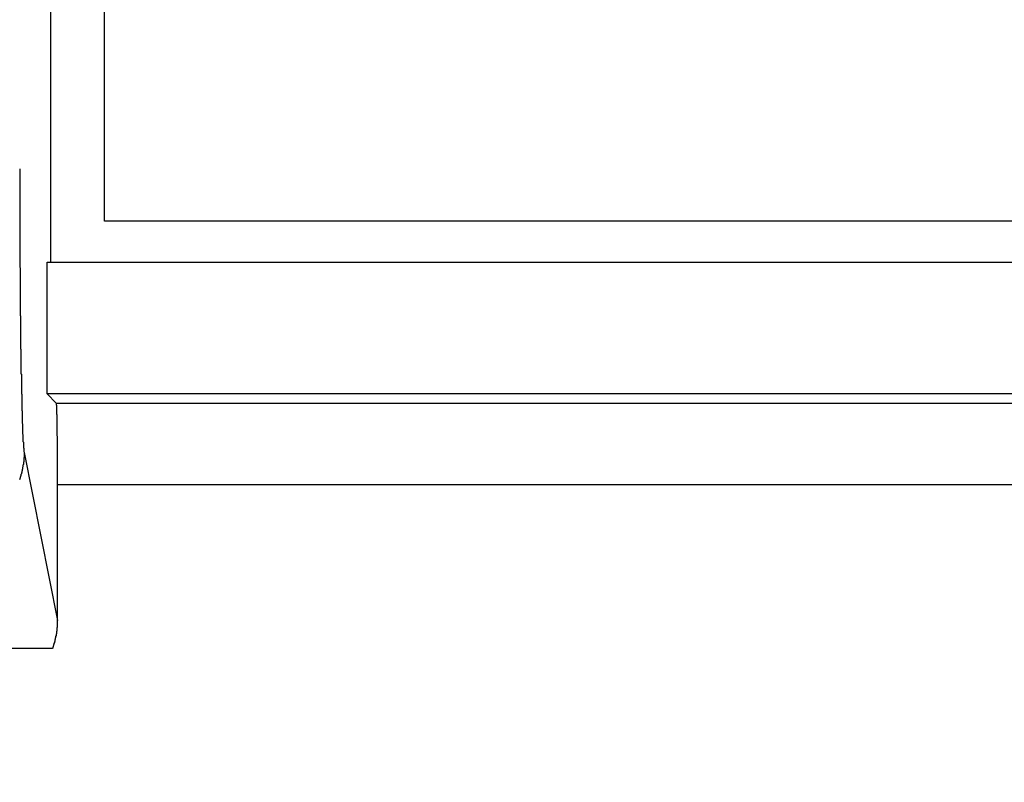
# Model space of a CAD drawing. Extents: x -95.9 to -43.6, y -41.7 to -12.2.
# Drawn here: x -93 to -92.8, y -25.6 to -25.4 of the extents above; entities that cross this region are included whole.
import ezdxf

# ---------------------------------------------------------------- set-up
doc = ezdxf.new("R2010")
doc.units = 0
doc.linetypes.add('PHANTOM', pattern=[0.8, 0.45, -0.05, 0.1, -0.05, 0.1, -0.05])
doc.layers.get('0').update_dxf_attribs({"linetype": 'CONTINUOUS'})
doc.layers.add('AXIS', color=7, linetype='CONTINUOUS')
doc.layers.add('DEFAULT_3', color=7, linetype='PHANTOM')

msp = doc.modelspace()

# ---------------------------------------------------------------- linework, layer by layer
at = {"color": 1}
for p, q in [((-93.01554, -25.48191), (-93.01554, -25.15191)), ((-93.00238, -25.47191), (-93.00238, -25.16191)), ((-92.21438, -25.47191), (-93.00238, -25.47191)), ((-93.0165, -25.48191), (-92.18826, -25.48191)), ((-93.0165, -25.51429), (-93.0165, -25.48191)), ((-92.17816, -25.51429), (-93.0165, -25.51429)), ((-93.01422, -25.51657), (-93.0165, -25.51429)), ((-93.01422, -25.51657), (-92.12722, -25.51657)), ((-93.02211, -25.52874), (-93.01388, -25.56999)), ((-93.01388, -25.53657), (-92.09221, -25.53657)), ((-93.01388, -25.56999), (-93.01388, -25.53657)), ((-93.01511, -25.57691), (-93.09265, -25.57691))]:
    msp.add_line(p, q, dxfattribs=at)
for points in [[(-93.0232, -25.459, 0), (-93.0232, -25.4591, 0), (-93.0232, -25.4593, 0), (-93.0232, -25.4594, 0), (-93.0232, -25.4596, 0), (-93.0232, -25.4597, 0), (-93.0232, -25.4598, 0), (-93.0232, -25.46, 0), (-93.0232, -25.4601, 0), (-93.0232, -25.4602, 0), (-93.0232, -25.4604, 0), (-93.0232, -25.4605, 0), (-93.0232, -25.4606, 0), (-93.0232, -25.4608, 0), (-93.0232, -25.4609, 0), (-93.0232, -25.4611, 0), (-93.0232, -25.4612, 0), (-93.0232, -25.4613, 0), (-93.0232, -25.4615, 0), (-93.0232, -25.4616, 0), (-93.0232, -25.4617, 0), (-93.0232, -25.4619, 0), (-93.0232, -25.462, 0), (-93.0232, -25.4621, 0), (-93.0232, -25.4623, 0), (-93.0232, -25.4624, 0), (-93.0232, -25.4626, 0), (-93.0232, -25.4627, 0), (-93.0232, -25.4628, 0), (-93.0232, -25.463, 0), (-93.0232, -25.4631, 0), (-93.0232, -25.4632, 0), (-93.0232, -25.4634, 0), (-93.0232, -25.4635, 0), (-93.0232, -25.4637, 0), (-93.0232, -25.4638, 0), (-93.0232, -25.4639, 0), (-93.0232, -25.4641, 0), (-93.0232, -25.4642, 0), (-93.0232, -25.4643, 0), (-93.0232, -25.4645, 0), (-93.0232, -25.4646, 0), (-93.0232, -25.4647, 0), (-93.0232, -25.4649, 0), (-93.0232, -25.465, 0), (-93.0232, -25.4652, 0), (-93.0232, -25.4653, 0), (-93.0232, -25.4654, 0), (-93.0232, -25.4656, 0), (-93.0232, -25.4657, 0), (-93.0232, -25.4658, 0), (-93.0232, -25.466, 0), (-93.0232, -25.4661, 0), (-93.0232, -25.4662, 0), (-93.0232, -25.4664, 0), (-93.0232, -25.4665, 0), (-93.0232, -25.4667, 0), (-93.0232, -25.4668, 0), (-93.0232, -25.4669, 0), (-93.0232, -25.4671, 0), (-93.0232, -25.4672, 0), (-93.0232, -25.4673, 0), (-93.0232, -25.4675, 0), (-93.0232, -25.4676, 0), (-93.0232, -25.4677, 0), (-93.0232, -25.4679, 0), (-93.0232, -25.468, 0), (-93.0232, -25.4682, 0), (-93.0232, -25.4683, 0), (-93.0232, -25.4684, 0), (-93.0232, -25.4686, 0), (-93.0232, -25.4687, 0), (-93.0232, -25.4688, 0), (-93.0232, -25.469, 0), (-93.0232, -25.4691, 0), (-93.0232, -25.4692, 0), (-93.0232, -25.4694, 0), (-93.0232, -25.4695, 0), (-93.0232, -25.4697, 0), (-93.0232, -25.4698, 0), (-93.0232, -25.4699, 0), (-93.0232, -25.4701, 0), (-93.0232, -25.4702, 0), (-93.0232, -25.4703, 0), (-93.0232, -25.4705, 0), (-93.0232, -25.4706, 0), (-93.0232, -25.4707, 0), (-93.0232, -25.4709, 0), (-93.0232, -25.471, 0), (-93.0232, -25.4712, 0), (-93.0232, -25.4713, 0), (-93.0232, -25.4714, 0), (-93.0232, -25.4716, 0), (-93.0232, -25.4717, 0), (-93.0232, -25.4718, 0), (-93.0232, -25.472, 0), (-93.0232, -25.4721, 0), (-93.0232, -25.4723, 0), (-93.0232, -25.4724, 0), (-93.0232, -25.4725, 0), (-93.0232, -25.4727, 0), (-93.0232, -25.4728, 0), (-93.0232, -25.4729, 0), (-93.0232, -25.4731, 0), (-93.0232, -25.4732, 0), (-93.0232, -25.4733, 0), (-93.0232, -25.4735, 0), (-93.0232, -25.4736, 0), (-93.0232, -25.4738, 0), (-93.0232, -25.4739, 0), (-93.0232, -25.474, 0), (-93.0232, -25.4742, 0), (-93.0232, -25.4743, 0), (-93.0232, -25.4744, 0), (-93.0232, -25.4746, 0), (-93.0232, -25.4747, 0), (-93.0232, -25.4748, 0), (-93.0232, -25.475, 0), (-93.0232, -25.4751, 0), (-93.0232, -25.4753, 0), (-93.0232, -25.4754, 0), (-93.0232, -25.4755, 0), (-93.0232, -25.4757, 0), (-93.0232, -25.4758, 0), (-93.0232, -25.4759, 0), (-93.0232, -25.4761, 0), (-93.0232, -25.4762, 0), (-93.0232, -25.4763, 0), (-93.0232, -25.4765, 0), (-93.0232, -25.4766, 0), (-93.0232, -25.4768, 0), (-93.0232, -25.4769, 0), (-93.0232, -25.477, 0), (-93.0232, -25.4772, 0), (-93.0232, -25.4773, 0), (-93.0232, -25.4774, 0), (-93.0232, -25.4776, 0), (-93.0232, -25.4777, 0), (-93.0232, -25.4778, 0), (-93.0232, -25.478, 0), (-93.0232, -25.4781, 0), (-93.0232, -25.4783, 0), (-93.0232, -25.4784, 0), (-93.0232, -25.4785, 0), (-93.0232, -25.4787, 0), (-93.0232, -25.4788, 0), (-93.0232, -25.4789, 0), (-93.0232, -25.4791, 0), (-93.0232, -25.4792, 0), (-93.0232, -25.4793, 0), (-93.0232, -25.4795, 0), (-93.0232, -25.4796, 0), (-93.0232, -25.4798, 0), (-93.0232, -25.4799, 0), (-93.0232, -25.48, 0), (-93.0232, -25.4802, 0), (-93.0232, -25.4803, 0), (-93.0232, -25.4804, 0), (-93.0232, -25.4806, 0), (-93.0232, -25.4807, 0), (-93.0232, -25.4809, 0), (-93.0232, -25.481, 0), (-93.0232, -25.4811, 0), (-93.0232, -25.4813, 0), (-93.0232, -25.4814, 0), (-93.0232, -25.4815, 0), (-93.0232, -25.4817, 0), (-93.0232, -25.4818, 0), (-93.0232, -25.4819, 0), (-93.0232, -25.4821, 0), (-93.0232, -25.4822, 0), (-93.0232, -25.4824, 0), (-93.0232, -25.4825, 0), (-93.0232, -25.4826, 0), (-93.0232, -25.4828, 0), (-93.0232, -25.4829, 0), (-93.0232, -25.483, 0), (-93.0232, -25.4832, 0), (-93.0231, -25.4833, 0), (-93.0231, -25.4834, 0), (-93.0231, -25.4836, 0), (-93.0231, -25.4837, 0), (-93.0231, -25.4839, 0), (-93.0231, -25.484, 0), (-93.0231, -25.4841, 0), (-93.0231, -25.4843, 0), (-93.0231, -25.4844, 0), (-93.0231, -25.4845, 0), (-93.0231, -25.4847, 0), (-93.0231, -25.4848, 0), (-93.0231, -25.4849, 0), (-93.0231, -25.4851, 0), (-93.0231, -25.4852, 0), (-93.0231, -25.4854, 0), (-93.0231, -25.4855, 0), (-93.0231, -25.4856, 0), (-93.0231, -25.4858, 0), (-93.0231, -25.4859, 0), (-93.0231, -25.486, 0), (-93.0231, -25.4862, 0), (-93.0231, -25.4863, 0), (-93.0231, -25.4864, 0), (-93.0231, -25.4866, 0), (-93.0231, -25.4867, 0), (-93.0231, -25.4869, 0), (-93.0231, -25.487, 0), (-93.0231, -25.4871, 0), (-93.0231, -25.4873, 0), (-93.0231, -25.4874, 0), (-93.0231, -25.4875, 0), (-93.0231, -25.4877, 0), (-93.0231, -25.4878, 0), (-93.0231, -25.4879, 0), (-93.0231, -25.4881, 0), (-93.0231, -25.4882, 0), (-93.0231, -25.4884, 0), (-93.0231, -25.4885, 0), (-93.0231, -25.4886, 0), (-93.0231, -25.4888, 0), (-93.0231, -25.4889, 0), (-93.0231, -25.489, 0), (-93.0231, -25.4892, 0), (-93.0231, -25.4893, 0), (-93.0231, -25.4895, 0), (-93.0231, -25.4896, 0), (-93.0231, -25.4897, 0), (-93.0231, -25.4899, 0), (-93.0231, -25.49, 0), (-93.0231, -25.4901, 0), (-93.0231, -25.4903, 0), (-93.0231, -25.4904, 0), (-93.0231, -25.4905, 0), (-93.0231, -25.4907, 0), (-93.0231, -25.4908, 0), (-93.0231, -25.491, 0), (-93.0231, -25.4911, 0), (-93.0231, -25.4912, 0), (-93.0231, -25.4914, 0), (-93.0231, -25.4915, 0), (-93.0231, -25.4916, 0), (-93.0231, -25.4918, 0), (-93.0231, -25.4919, 0), (-93.0231, -25.492, 0), (-93.0231, -25.4922, 0), (-93.0231, -25.4923, 0), (-93.0231, -25.4925, 0), (-93.0231, -25.4926, 0), (-93.0231, -25.4927, 0), (-93.0231, -25.4929, 0), (-93.0231, -25.493, 0), (-93.0231, -25.4931, 0), (-93.0231, -25.4933, 0), (-93.0231, -25.4934, 0), (-93.0231, -25.4935, 0), (-93.0231, -25.4937, 0), (-93.0231, -25.4938, 0), (-93.0231, -25.494, 0), (-93.0231, -25.4941, 0), (-93.0231, -25.4942, 0), (-93.0231, -25.4944, 0), (-93.0231, -25.4945, 0), (-93.0231, -25.4946, 0), (-93.0231, -25.4948, 0), (-93.0231, -25.4949, 0), (-93.0231, -25.495, 0), (-93.023, -25.4952, 0), (-93.023, -25.4953, 0), (-93.023, -25.4955, 0), (-93.023, -25.4956, 0), (-93.023, -25.4957, 0), (-93.023, -25.4959, 0), (-93.023, -25.496, 0), (-93.023, -25.4961, 0), (-93.023, -25.4963, 0), (-93.023, -25.4964, 0), (-93.023, -25.4965, 0), (-93.023, -25.4967, 0), (-93.023, -25.4968, 0), (-93.023, -25.497, 0), (-93.023, -25.4971, 0), (-93.023, -25.4972, 0), (-93.023, -25.4974, 0), (-93.023, -25.4975, 0), (-93.023, -25.4976, 0), (-93.023, -25.4978, 0), (-93.023, -25.4979, 0), (-93.023, -25.4981, 0), (-93.023, -25.4982, 0), (-93.023, -25.4983, 0), (-93.023, -25.4985, 0), (-93.023, -25.4986, 0), (-93.023, -25.4987, 0), (-93.023, -25.4989, 0), (-93.023, -25.499, 0), (-93.023, -25.4991, 0), (-93.023, -25.4993, 0), (-93.023, -25.4994, 0), (-93.023, -25.4996, 0), (-93.023, -25.4997, 0), (-93.023, -25.4998, 0), (-93.023, -25.5, 0), (-93.023, -25.5001, 0), (-93.023, -25.5002, 0), (-93.023, -25.5004, 0), (-93.023, -25.5005, 0), (-93.023, -25.5006, 0), (-93.023, -25.5008, 0), (-93.023, -25.5009, 0), (-93.023, -25.5011, 0), (-93.023, -25.5012, 0), (-93.023, -25.5013, 0), (-93.023, -25.5015, 0), (-93.023, -25.5016, 0), (-93.023, -25.5017, 0), (-93.023, -25.5019, 0), (-93.023, -25.502, 0), (-93.023, -25.5021, 0), (-93.023, -25.5023, 0), (-93.023, -25.5024, 0), (-93.023, -25.5026, 0), (-93.023, -25.5027, 0), (-93.023, -25.5028, 0), (-93.023, -25.503, 0), (-93.023, -25.5031, 0), (-93.023, -25.5032, 0), (-93.0229, -25.5034, 0), (-93.0229, -25.5035, 0), (-93.0229, -25.5036, 0), (-93.0229, -25.5038, 0), (-93.0229, -25.5039, 0), (-93.0229, -25.5041, 0), (-93.0229, -25.5042, 0), (-93.0229, -25.5043, 0), (-93.0229, -25.5045, 0), (-93.0229, -25.5046, 0), (-93.0229, -25.5047, 0), (-93.0229, -25.5049, 0), (-93.0229, -25.505, 0), (-93.0229, -25.5051, 0), (-93.0229, -25.5053, 0), (-93.0229, -25.5054, 0), (-93.0229, -25.5056, 0), (-93.0229, -25.5057, 0), (-93.0229, -25.5058, 0), (-93.0229, -25.506, 0), (-93.0229, -25.5061, 0), (-93.0229, -25.5062, 0), (-93.0229, -25.5064, 0), (-93.0229, -25.5065, 0), (-93.0229, -25.5067, 0), (-93.0229, -25.5068, 0), (-93.0229, -25.5069, 0), (-93.0229, -25.5071, 0), (-93.0229, -25.5072, 0), (-93.0229, -25.5073, 0), (-93.0229, -25.5075, 0), (-93.0229, -25.5076, 0), (-93.0229, -25.5077, 0), (-93.0229, -25.5079, 0), (-93.0229, -25.508, 0), (-93.0229, -25.5082, 0), (-93.0229, -25.5083, 0), (-93.0229, -25.5084, 0), (-93.0229, -25.5086, 0), (-93.0229, -25.5087, 0), (-93.0229, -25.5088, 0), (-93.0229, -25.509, 0), (-93.0229, -25.5091, 0), (-93.0229, -25.5092, 0), (-93.0229, -25.5094, 0), (-93.0228, -25.5095, 0), (-93.0228, -25.5097, 0), (-93.0228, -25.5098, 0), (-93.0228, -25.5099, 0), (-93.0228, -25.5101, 0), (-93.0228, -25.5102, 0), (-93.0228, -25.5103, 0), (-93.0228, -25.5105, 0), (-93.0228, -25.5106, 0), (-93.0228, -25.5107, 0), (-93.0228, -25.5109, 0), (-93.0228, -25.511, 0), (-93.0228, -25.5112, 0), (-93.0228, -25.5113, 0), (-93.0228, -25.5114, 0), (-93.0228, -25.5116, 0), (-93.0228, -25.5117, 0), (-93.0228, -25.5118, 0), (-93.0228, -25.512, 0), (-93.0228, -25.5121, 0), (-93.0228, -25.5122, 0), (-93.0228, -25.5124, 0), (-93.0228, -25.5125, 0), (-93.0228, -25.5127, 0), (-93.0228, -25.5128, 0), (-93.0228, -25.5129, 0), (-93.0228, -25.5131, 0), (-93.0228, -25.5132, 0), (-93.0228, -25.5133, 0), (-93.0228, -25.5135, 0), (-93.0228, -25.5136, 0), (-93.0228, -25.5137, 0), (-93.0228, -25.5139, 0), (-93.0228, -25.514, 0), (-93.0228, -25.5142, 0), (-93.0228, -25.5143, 0), (-93.0227, -25.5144, 0), (-93.0227, -25.5146, 0), (-93.0227, -25.5147, 0), (-93.0227, -25.5148, 0), (-93.0227, -25.515, 0), (-93.0227, -25.5151, 0), (-93.0227, -25.5152, 0), (-93.0227, -25.5154, 0), (-93.0227, -25.5155, 0), (-93.0227, -25.5157, 0), (-93.0227, -25.5158, 0), (-93.0227, -25.5159, 0), (-93.0227, -25.5161, 0), (-93.0227, -25.5162, 0), (-93.0227, -25.5163, 0), (-93.0227, -25.5165, 0), (-93.0227, -25.5166, 0), (-93.0227, -25.5167, 0), (-93.0227, -25.5169, 0), (-93.0227, -25.517, 0), (-93.0227, -25.5172, 0), (-93.0227, -25.5173, 0), (-93.0227, -25.5174, 0), (-93.0227, -25.5176, 0), (-93.0227, -25.5177, 0), (-93.0227, -25.5178, 0), (-93.0227, -25.518, 0), (-93.0227, -25.5181, 0), (-93.0227, -25.5183, 0), (-93.0227, -25.5184, 0), (-93.0226, -25.5185, 0), (-93.0226, -25.5187, 0), (-93.0226, -25.5188, 0), (-93.0226, -25.5189, 0), (-93.0226, -25.5191, 0), (-93.0226, -25.5192, 0), (-93.0226, -25.5193, 0), (-93.0226, -25.5195, 0), (-93.0226, -25.5196, 0), (-93.0226, -25.5198, 0), (-93.0226, -25.5199, 0), (-93.0226, -25.52, 0), (-93.0226, -25.5202, 0), (-93.0226, -25.5203, 0), (-93.0226, -25.5204, 0), (-93.0226, -25.5206, 0), (-93.0226, -25.5207, 0), (-93.0226, -25.5208, 0), (-93.0226, -25.521, 0), (-93.0226, -25.5211, 0), (-93.0226, -25.5213, 0), (-93.0226, -25.5214, 0), (-93.0226, -25.5215, 0), (-93.0225, -25.5217, 0), (-93.0225, -25.5218, 0), (-93.0225, -25.5219, 0), (-93.0225, -25.5221, 0), (-93.0225, -25.5222, 0), (-93.0225, -25.5223, 0), (-93.0225, -25.5225, 0), (-93.0225, -25.5226, 0), (-93.0225, -25.5228, 0), (-93.0225, -25.5229, 0), (-93.0225, -25.523, 0), (-93.0225, -25.5232, 0), (-93.0225, -25.5233, 0), (-93.0225, -25.5234, 0), (-93.0225, -25.5236, 0), (-93.0225, -25.5237, 0), (-93.0225, -25.5238, 0), (-93.0225, -25.524, 0), (-93.0225, -25.5241, 0), (-93.0224, -25.5243, 0), (-93.0224, -25.5244, 0), (-93.0224, -25.5245, 0), (-93.0224, -25.5247, 0), (-93.0224, -25.5248, 0), (-93.0224, -25.5249, 0), (-93.0224, -25.5251, 0), (-93.0224, -25.5252, 0), (-93.0224, -25.5253, 0), (-93.0224, -25.5255, 0), (-93.0224, -25.5256, 0), (-93.0224, -25.5258, 0), (-93.0224, -25.5259, 0), (-93.0224, -25.526, 0), (-93.0223, -25.5262, 0), (-93.0223, -25.5263, 0), (-93.0223, -25.5264, 0), (-93.0223, -25.5266, 0), (-93.0223, -25.5267, 0), (-93.0223, -25.5268, 0), (-93.0223, -25.527, 0), (-93.0223, -25.5271, 0), (-93.0223, -25.5273, 0), (-93.0223, -25.5274, 0), (-93.0223, -25.5275, 0), (-93.0222, -25.5277, 0), (-93.0222, -25.5278, 0), (-93.0222, -25.5279, 0), (-93.0222, -25.5281, 0), (-93.0222, -25.5282, 0), (-93.0222, -25.5283, 0), (-93.0222, -25.5285, 0), (-93.0221, -25.5286, 0), (-93.0221, -25.5287, 0)], [(-93.0139, -25.5366, 0), (-93.0139, -25.5363, 0), (-93.0139, -25.5361, 0), (-93.0139, -25.5358, 0), (-93.0139, -25.5356, 0), (-93.0139, -25.5354, 0), (-93.0139, -25.5351, 0), (-93.0139, -25.5349, 0), (-93.0139, -25.5346, 0), (-93.0139, -25.5344, 0), (-93.0139, -25.5341, 0), (-93.0139, -25.5339, 0), (-93.0139, -25.5337, 0), (-93.0139, -25.5334, 0), (-93.0139, -25.5332, 0), (-93.0139, -25.5329, 0), (-93.0139, -25.5327, 0), (-93.0139, -25.5325, 0), (-93.0139, -25.5322, 0), (-93.0139, -25.532, 0), (-93.0139, -25.5318, 0), (-93.0139, -25.5315, 0), (-93.0139, -25.5313, 0), (-93.0139, -25.5311, 0), (-93.0139, -25.5308, 0), (-93.0139, -25.5306, 0), (-93.0139, -25.5304, 0), (-93.0139, -25.5301, 0), (-93.0139, -25.5299, 0), (-93.0139, -25.5297, 0), (-93.0139, -25.5294, 0), (-93.0139, -25.5292, 0), (-93.0139, -25.529, 0), (-93.0139, -25.5288, 0), (-93.0139, -25.5285, 0), (-93.0139, -25.5283, 0), (-93.0139, -25.5281, 0), (-93.0139, -25.5279, 0), (-93.0139, -25.5277, 0), (-93.0139, -25.5275, 0), (-93.0139, -25.5272, 0), (-93.0139, -25.527, 0), (-93.0139, -25.5268, 0), (-93.0139, -25.5266, 0), (-93.0139, -25.5264, 0), (-93.0139, -25.5262, 0), (-93.0139, -25.526, 0), (-93.0139, -25.5258, 0), (-93.0139, -25.5256, 0), (-93.0139, -25.5254, 0), (-93.0139, -25.5252, 0), (-93.0139, -25.525, 0), (-93.0139, -25.5248, 0), (-93.014, -25.5246, 0), (-93.014, -25.5244, 0), (-93.014, -25.5242, 0), (-93.014, -25.524, 0), (-93.014, -25.5238, 0), (-93.014, -25.5236, 0), (-93.014, -25.5234, 0), (-93.014, -25.5233, 0), (-93.014, -25.5231, 0), (-93.014, -25.5229, 0), (-93.014, -25.5227, 0), (-93.014, -25.5225, 0), (-93.014, -25.5224, 0), (-93.014, -25.5222, 0), (-93.014, -25.522, 0), (-93.014, -25.5219, 0), (-93.014, -25.5217, 0), (-93.014, -25.5215, 0), (-93.014, -25.5214, 0), (-93.014, -25.5212, 0), (-93.014, -25.5211, 0), (-93.014, -25.5209, 0), (-93.014, -25.5208, 0), (-93.014, -25.5206, 0), (-93.014, -25.5205, 0), (-93.014, -25.5203, 0), (-93.014, -25.5202, 0), (-93.014, -25.5201, 0), (-93.014, -25.5199, 0), (-93.014, -25.5198, 0), (-93.014, -25.5197, 0), (-93.014, -25.5195, 0), (-93.0141, -25.5194, 0), (-93.0141, -25.5193, 0), (-93.0141, -25.5192, 0), (-93.0141, -25.519, 0), (-93.0141, -25.5189, 0), (-93.0141, -25.5188, 0), (-93.0141, -25.5187, 0), (-93.0141, -25.5186, 0), (-93.0141, -25.5185, 0), (-93.0141, -25.5184, 0), (-93.0141, -25.5183, 0), (-93.0141, -25.5182, 0), (-93.0141, -25.5181, 0), (-93.0141, -25.518, 0), (-93.0141, -25.5179, 0), (-93.0141, -25.5178, 0), (-93.0141, -25.5177, 0), (-93.0141, -25.5177, 0), (-93.0141, -25.5176, 0), (-93.0141, -25.5175, 0), (-93.0141, -25.5174, 0), (-93.0141, -25.5174, 0), (-93.0141, -25.5173, 0), (-93.0141, -25.5172, 0), (-93.0141, -25.5172, 0), (-93.0141, -25.5171, 0), (-93.0142, -25.5171, 0), (-93.0142, -25.517, 0), (-93.0142, -25.517, 0), (-93.0142, -25.5169, 0), (-93.0142, -25.5169, 0), (-93.0142, -25.5168, 0), (-93.0142, -25.5168, 0), (-93.0142, -25.5168, 0), (-93.0142, -25.5167, 0), (-93.0142, -25.5167, 0), (-93.0142, -25.5167, 0), (-93.0142, -25.5166, 0), (-93.0142, -25.5166, 0), (-93.0142, -25.5166, 0), (-93.0142, -25.5166, 0), (-93.0142, -25.5166, 0), (-93.0142, -25.5166, 0), (-93.0142, -25.5166, 0)], [(-93.0221, -25.5287, 0), (-93.0221, -25.5289, 0), (-93.0221, -25.529, 0), (-93.0221, -25.5292, 0), (-93.0221, -25.5293, 0), (-93.0221, -25.5294, 0), (-93.0221, -25.5296, 0), (-93.0221, -25.5297, 0), (-93.0221, -25.5299, 0), (-93.0222, -25.53, 0), (-93.0222, -25.5301, 0), (-93.0222, -25.5303, 0), (-93.0222, -25.5304, 0), (-93.0222, -25.5306, 0), (-93.0222, -25.5307, 0), (-93.0222, -25.5308, 0), (-93.0222, -25.531, 0), (-93.0223, -25.5311, 0), (-93.0223, -25.5313, 0), (-93.0223, -25.5314, 0), (-93.0223, -25.5315, 0), (-93.0223, -25.5317, 0), (-93.0224, -25.5318, 0), (-93.0224, -25.532, 0), (-93.0224, -25.5321, 0), (-93.0224, -25.5322, 0), (-93.0225, -25.5324, 0), (-93.0225, -25.5325, 0), (-93.0225, -25.5326, 0), (-93.0225, -25.5328, 0), (-93.0226, -25.5329, 0), (-93.0226, -25.5331, 0), (-93.0226, -25.5332, 0), (-93.0227, -25.5333, 0), (-93.0227, -25.5335, 0), (-93.0227, -25.5336, 0), (-93.0228, -25.5337, 0), (-93.0228, -25.5339, 0), (-93.0228, -25.534, 0), (-93.0229, -25.5341, 0), (-93.0229, -25.5343, 0), (-93.0229, -25.5344, 0), (-93.023, -25.5346, 0), (-93.023, -25.5347, 0), (-93.0231, -25.5348, 0), (-93.0231, -25.535, 0), (-93.0232, -25.5351, 0), (-93.0232, -25.5352, 0), (-93.0233, -25.5354, 0)], [(-93.0151, -25.5769, 0), (-93.0151, -25.5769, 0), (-93.0151, -25.5768, 0), (-93.0151, -25.5768, 0), (-93.015, -25.5767, 0), (-93.015, -25.5767, 0), (-93.015, -25.5766, 0), (-93.015, -25.5765, 0), (-93.015, -25.5765, 0), (-93.0149, -25.5764, 0), (-93.0149, -25.5764, 0), (-93.0149, -25.5763, 0), (-93.0149, -25.5763, 0), (-93.0149, -25.5762, 0), (-93.0149, -25.5762, 0), (-93.0148, -25.5761, 0), (-93.0148, -25.5761, 0), (-93.0148, -25.576, 0), (-93.0148, -25.576, 0), (-93.0148, -25.5759, 0), (-93.0148, -25.5759, 0), (-93.0147, -25.5758, 0), (-93.0147, -25.5758, 0), (-93.0147, -25.5757, 0), (-93.0147, -25.5757, 0), (-93.0147, -25.5756, 0), (-93.0147, -25.5755, 0), (-93.0146, -25.5755, 0), (-93.0146, -25.5754, 0), (-93.0146, -25.5754, 0), (-93.0146, -25.5753, 0), (-93.0146, -25.5753, 0), (-93.0146, -25.5752, 0), (-93.0146, -25.5752, 0), (-93.0145, -25.5751, 0), (-93.0145, -25.5751, 0), (-93.0145, -25.575, 0), (-93.0145, -25.575, 0), (-93.0145, -25.5749, 0), (-93.0145, -25.5749, 0), (-93.0145, -25.5748, 0), (-93.0145, -25.5747, 0), (-93.0144, -25.5747, 0), (-93.0144, -25.5746, 0), (-93.0144, -25.5746, 0), (-93.0144, -25.5745, 0), (-93.0144, -25.5745, 0), (-93.0144, -25.5744, 0), (-93.0144, -25.5744, 0), (-93.0144, -25.5743, 0), (-93.0143, -25.5743, 0), (-93.0143, -25.5742, 0), (-93.0143, -25.5742, 0), (-93.0143, -25.5741, 0), (-93.0143, -25.574, 0), (-93.0143, -25.574, 0), (-93.0143, -25.5739, 0), (-93.0143, -25.5739, 0), (-93.0143, -25.5738, 0), (-93.0142, -25.5738, 0), (-93.0142, -25.5737, 0), (-93.0142, -25.5737, 0), (-93.0142, -25.5736, 0), (-93.0142, -25.5736, 0), (-93.0142, -25.5735, 0), (-93.0142, -25.5735, 0), (-93.0142, -25.5734, 0), (-93.0142, -25.5733, 0), (-93.0142, -25.5733, 0), (-93.0141, -25.5732, 0), (-93.0141, -25.5732, 0), (-93.0141, -25.5731, 0), (-93.0141, -25.5731, 0), (-93.0141, -25.573, 0), (-93.0141, -25.573, 0), (-93.0141, -25.5729, 0), (-93.0141, -25.5729, 0), (-93.0141, -25.5728, 0), (-93.0141, -25.5727, 0), (-93.0141, -25.5727, 0), (-93.0141, -25.5726, 0), (-93.014, -25.5726, 0), (-93.014, -25.5725, 0), (-93.014, -25.5725, 0), (-93.014, -25.5724, 0), (-93.014, -25.5724, 0), (-93.014, -25.5723, 0), (-93.014, -25.5722, 0), (-93.014, -25.5722, 0), (-93.014, -25.5721, 0), (-93.014, -25.5721, 0), (-93.014, -25.572, 0), (-93.014, -25.572, 0), (-93.014, -25.5719, 0), (-93.014, -25.5719, 0), (-93.014, -25.5718, 0), (-93.014, -25.5718, 0), (-93.014, -25.5717, 0), (-93.0139, -25.5716, 0), (-93.0139, -25.5716, 0), (-93.0139, -25.5715, 0), (-93.0139, -25.5715, 0), (-93.0139, -25.5714, 0), (-93.0139, -25.5714, 0), (-93.0139, -25.5713, 0), (-93.0139, -25.5713, 0), (-93.0139, -25.5712, 0), (-93.0139, -25.5711, 0), (-93.0139, -25.5711, 0), (-93.0139, -25.571, 0), (-93.0139, -25.571, 0), (-93.0139, -25.5709, 0), (-93.0139, -25.5709, 0), (-93.0139, -25.5708, 0), (-93.0139, -25.5708, 0), (-93.0139, -25.5707, 0), (-93.0139, -25.5707, 0), (-93.0139, -25.5706, 0), (-93.0139, -25.5705, 0), (-93.0139, -25.5705, 0), (-93.0139, -25.5704, 0), (-93.0139, -25.5704, 0), (-93.0139, -25.5703, 0), (-93.0139, -25.5703, 0), (-93.0139, -25.5702, 0), (-93.0139, -25.5702, 0), (-93.0139, -25.5701, 0), (-93.0139, -25.57, 0), (-93.0139, -25.57, 0)]]:
    msp.add_polyline3d(points, dxfattribs=at)
msp.add_circle((-92.77388, -24.71691), 1.6, dxfattribs=at)
at = {"layer": 'AXIS', "color": 1}
for radius in [1.81102, 1.735, 1.66, 1.56]:
    msp.add_circle((-92.77388, -24.71691), radius, dxfattribs=at)
at = {"layer": 'DEFAULT_3', "color": 1}
for radius in [1.93, 1.77]:
    msp.add_circle((-92.77388, -24.71691), radius, dxfattribs=at)

doc.saveas('drawing.dxf')
